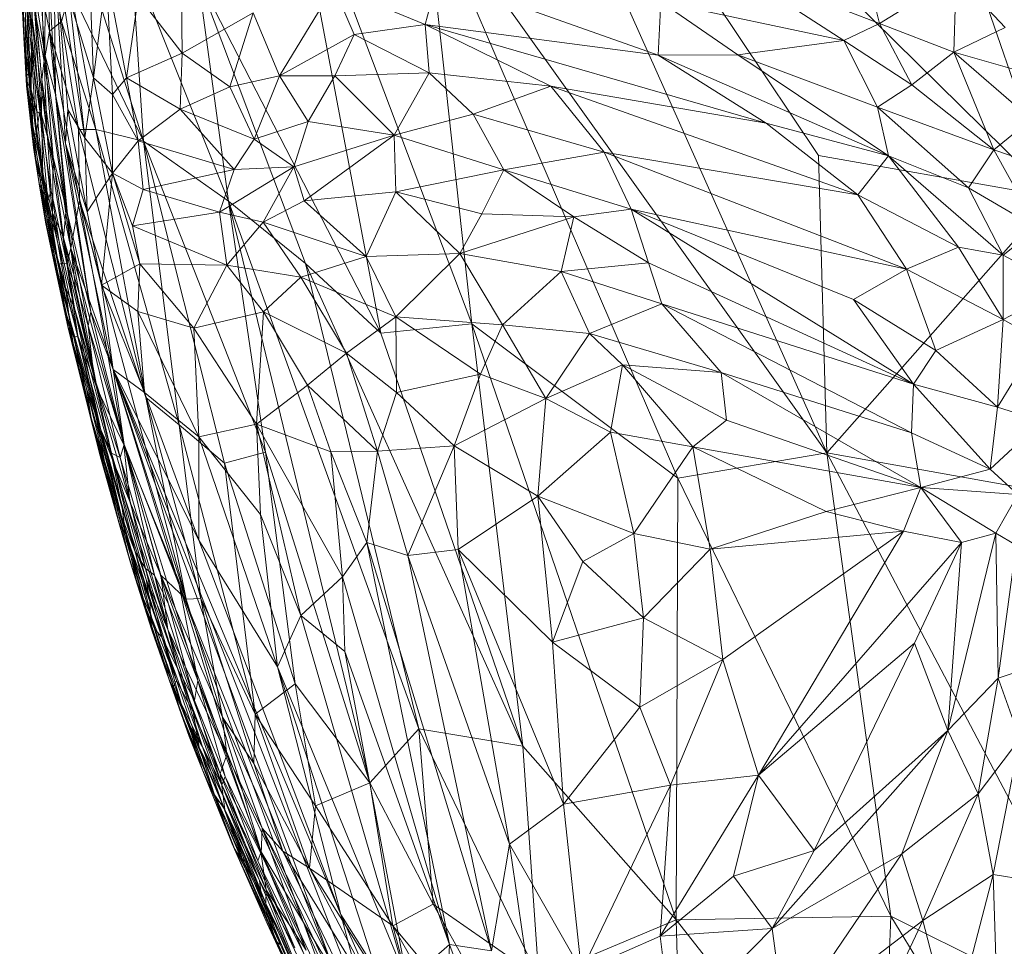
# Model space of a CAD drawing. Units: millimetres. Extents: x -53492 to 71446, y -7120 to 97233.
# Drawn here: x -5205 to -4021, y 11951 to 13065 of the extents above; entities that cross this region are included whole.
import ezdxf

# ---------------------------------------------------------------- set-up
doc = ezdxf.new("R2010")
doc.units = ezdxf.units.MM
doc.header["$MEASUREMENT"] = 0
doc.layers.add('SA - SISUSTUS - erimööbel', color=7, linetype='Continuous')
doc.layers.add('SA - SISUSTUS - erimööbel_Pen_No__87', color=7, linetype='Continuous', lineweight=9, true_color=0x8a8a8a)

# ---------------------------------------------------------------- blocks, each defined once
blk = doc.blocks.new('New Object 2(1)[201]_1', base_point=(-3871.5, 12793.2))
at = {"layer": 'SA - SISUSTUS - erimööbel_Pen_No__87', "color": 252, "linetype": 'Continuous', "lineweight": 9, "true_color": 0x8a8a8a}
for p, q in [((-4244.4, 12902.2), (-4693.2, 13573)), ((-4693.2, 13573), (-4234.3, 12544.7)), ((-3962.5, 12852.3), (-4693.2, 13573)), ((-4770.5, 12688.4), (-4884.3, 13291.1)), ((-4660.9, 12699.5), (-4884.3, 13291.1)), ((-4413.2, 12514.2), (-4718.1, 13220.9)), ((-4718.1, 13220.9), (-4660.9, 12699.5)), ((-4718.1, 13220.9), (-4234.3, 12544.7)), ((-5173.1, 13186.5), (-5174.3, 13023.5)), ((-5161.4, 12975.4), (-5173.1, 13186.5)), ((-5196, 13177.8), (-5189.9, 13043.1)), ((-5115.7, 12995.3), (-5123.2, 13178.4)), ((-4076.4, 13183.1), (-3962.5, 12852.3)), ((-5161.4, 12975.4), (-5163.8, 13164.8)), ((-5163.8, 13164.8), (-5149.4, 12916.4)), ((-5146.8, 12957.5), (-5163.8, 13164.8)), ((-5163.8, 13164.8), (-5126.4, 12923.3)), ((-5204.6, 13146.4), (-5199.7, 13043.7)), ((-5170.6, 13145.8), (-5154.3, 13063.3)), ((-5170.6, 13145.8), (-5168.9, 13051.5)), ((-5193.5, 12998.2), (-5201.1, 13130.6)), ((-5201.1, 13130.6), (-5199.7, 13043.7)), ((-5189.9, 13043.1), (-5197.7, 13129.6)), ((-5197.7, 13129.6), (-5190.8, 12981)), ((-5055.9, 12919.2), (-5069.8, 13138.9)), ((-5069.8, 13138.9), (-4953.4, 12847.2)), ((-4170.9, 13060.7), (-4355.5, 13132)), ((-4355.5, 13132), (-4213.9, 13040.1)), ((-5189.9, 13043.1), (-5189.3, 13117.6)), ((-5189.3, 13117.6), (-5178.5, 12950.8)), ((-5189.3, 13117.6), (-5177.8, 12993)), ((-5189.3, 13117.6), (-5174.3, 13023.5)), ((-5174.3, 13023.5), (-5180.2, 13116.3)), ((-5100.3, 13121), (-5115.7, 12995.3)), ((-5100.3, 13121), (-5093.2, 12975.5)), ((-5076.2, 12995.4), (-5100.3, 13121)), ((-4717.2, 13059.7), (-4701.7, 13116.4)), ((-4437.2, 13022.8), (-4701.7, 13116.4)), ((-4078.5, 13117.9), (-4170.9, 13060.7)), ((-4081.6, 13026.2), (-4078.5, 13117.9)), ((-4078.5, 13117.9), (-4019.7, 13056.1)), ((-5010, 13103.7), (-5009.2, 13025)), ((-4990, 13115.1), (-4770.5, 12688.4)), ((-4990, 13115.1), (-4860.9, 12772.3)), ((-4953.4, 12847.2), (-4990, 13115.1)), ((-4827.2, 13104.8), (-4892.1, 12997.8)), ((-4802.3, 13047.3), (-4827.2, 13104.8)), ((-4827.2, 13104.8), (-4717.2, 13059.7)), ((-4170.9, 13060.7), (-4184.5, 13114.5)), ((-5202.2, 13092.6), (-5195.8, 12991.2)), ((-5196.3, 12985.8), (-5202.2, 13092.6)), ((-5199.7, 13043.7), (-5202.2, 13092.6)), ((-5196.3, 13094.7), (-5190.5, 13027.6)), ((-5193.5, 12998.2), (-5196.3, 13094.7)), ((-5168.9, 13051.5), (-5178.2, 13098)), ((-5178.2, 13098), (-5175.2, 13015.1)), ((-5154.3, 13063.3), (-5143.5, 13101.6)), ((-5113.2, 12933.5), (-5143.5, 13101.6)), ((-5143.5, 13101.6), (-5055.9, 12919.2)), ((-5112.1, 13097.7), (-5055.9, 12919.2)), ((-5076.2, 12995.4), (-5061.8, 13093)), ((-5061.8, 13093), (-5009.2, 13025)), ((-5126.4, 12923.3), (-5144.5, 13087.8)), ((-5144.5, 13087.8), (-5115.7, 12995.3)), ((-4437.2, 13022.8), (-4433.8, 13086.9)), ((-4433.8, 13086.9), (-4341.4, 13023.1)), ((-4213.9, 13040.1), (-4433.8, 13086.9)), ((-5171.6, 12929), (-5185.8, 13075.1)), ((-5175.2, 13015.1), (-5185.8, 13075.1)), ((-5009.2, 13025), (-4923.8, 13073.6)), ((-4923.8, 13073.6), (-4951.9, 12984.4)), ((-4892.1, 12997.8), (-4923.8, 13073.6)), ((-5190.8, 12981), (-5198.4, 13067.8)), ((-5195.8, 12991.2), (-5198.4, 13067.8)), ((-5190.5, 13027.6), (-5189.4, 13067.3)), ((-5189.4, 13067.3), (-5171.6, 12929)), ((-5180.5, 12955.4), (-5189.4, 13067.3)), ((-5154.3, 13063.3), (-5168.9, 13051.5)), ((-5134, 12933.3), (-5154.3, 13063.3)), ((-5113.2, 12933.5), (-5154.3, 13063.3)), ((-4717.2, 13059.7), (-4802.3, 13047.3)), ((-4712.5, 13001.4), (-4717.2, 13059.7)), ((-4717.2, 13059.7), (-4566, 12985.4)), ((-4717.2, 13059.7), (-4307.2, 12941)), ((-4437.2, 13022.8), (-4717.2, 13059.7)), ((-4213.9, 13040.1), (-4170.9, 13060.7)), ((-4170.9, 13060.7), (-4131.9, 12986.8)), ((-4170.9, 13060.7), (-4081.6, 13026.2)), ((-5175.2, 13015.1), (-5168.9, 13051.5)), ((-5134, 12933.3), (-5168.9, 13051.5)), ((-5168.9, 13051.5), (-5132.7, 12847.9)), ((-5143.2, 12790.7), (-5168.9, 13051.5)), ((-4892.1, 12997.8), (-4802.3, 13047.3)), ((-4802.3, 13047.3), (-4825.6, 12997.7)), ((-4802.3, 13047.3), (-4712.5, 13001.4)), ((-4019.7, 13056.1), (-4081.6, 13026.2)), ((-5199.7, 13043.7), (-5193.5, 12998.2)), ((-5199.7, 13043.7), (-5196.3, 12985.8)), ((-5196.5, 13000.3), (-5199.7, 13043.7)), ((-5190.8, 12981), (-5189.9, 13043.1)), ((-5189.9, 13043.1), (-5178.5, 12950.8)), ((-5183.8, 12955), (-5189.9, 13043.1)), ((-4213.9, 13040.1), (-4341.4, 13023.1)), ((-4213.9, 13040.1), (-4173.2, 12960.2)), ((-4131.9, 12986.8), (-4213.9, 13040.1)), ((-5190.5, 13027.6), (-5193.5, 12998.2)), ((-5190.5, 13027.6), (-5180.5, 12955.4)), ((-5184.9, 12928.3), (-5190.5, 13027.6)), ((-5174.3, 13023.5), (-5177.8, 12993)), ((-5164.5, 12899.7), (-5174.3, 13023.5)), ((-5174.3, 13023.5), (-5148.6, 12838.2)), ((-5174.3, 13023.5), (-5161.4, 12975.4)), ((-5009.2, 13025), (-5076.2, 12995.4)), ((-5009.2, 13025), (-5011.5, 12957.6)), ((-4951.9, 12984.4), (-5009.2, 13025)), ((-4341.4, 13023.1), (-4437.2, 13022.8)), ((-4307.2, 12941), (-4437.2, 13022.8)), ((-4437.2, 13022.8), (-4160.3, 12901.7)), ((-4160.3, 12901.7), (-4341.4, 13023.1)), ((-4341.4, 13023.1), (-4173.2, 12960.2)), ((-4081.6, 13026.2), (-4131.9, 12986.8)), ((-4081.6, 13026.2), (-3972.3, 12995.1)), ((-3988.7, 12945.6), (-4081.6, 13026.2)), ((-4033.6, 12908.8), (-4081.6, 13026.2)), ((-5175.2, 13015.1), (-5143.2, 12790.7)), ((-5175.2, 13015.1), (-5171.6, 12929)), ((-5196.3, 12985.8), (-5196.5, 13000.3)), ((-5196.5, 13000.3), (-5193.5, 12998.2)), ((-5188.8, 12925.6), (-5196.5, 13000.3)), ((-5184.9, 12928.3), (-5193.5, 12998.2)), ((-5193.5, 12998.2), (-5188.8, 12925.6)), ((-4892.1, 12997.8), (-4951.9, 12984.4)), ((-4922.6, 12921.7), (-4892.1, 12997.8)), ((-4892.1, 12997.8), (-4857.6, 12942.8)), ((-4825.6, 12997.7), (-4892.1, 12997.8)), ((-4825.6, 12997.7), (-4857.6, 12942.8)), ((-4712.5, 13001.4), (-4825.6, 12997.7)), ((-4825.6, 12997.7), (-4754.4, 12926.6)), ((-4754.4, 12926.6), (-4712.5, 13001.4)), ((-4566, 12985.4), (-4712.5, 13001.4)), ((-4659.3, 12951.7), (-4712.5, 13001.4)), ((-5195.8, 12991.2), (-5196.3, 12985.8)), ((-5196.3, 12985.8), (-5188, 12911.5)), ((-5188.8, 12925.6), (-5196.3, 12985.8)), ((-5195.8, 12991.2), (-5188, 12911.5)), ((-5195.8, 12991.2), (-5188.7, 12937.7)), ((-5195.8, 12991.2), (-5190.8, 12981)), ((-5177.8, 12993), (-5178.5, 12950.8)), ((-5177.8, 12993), (-5164.5, 12899.7)), ((-5126.4, 12923.3), (-5115.7, 12995.3)), ((-5093.2, 12975.5), (-5115.7, 12995.3)), ((-5115.7, 12995.3), (-5092.9, 12880.9)), ((-5093.2, 12975.5), (-5076.2, 12995.4)), ((-5011.5, 12957.6), (-5076.2, 12995.4)), ((-5076.2, 12995.4), (-5062.2, 12919.7)), ((-4659.3, 12951.7), (-4566, 12985.4)), ((-4501.9, 12906.1), (-4566, 12985.4)), ((-4566, 12985.4), (-4196.9, 12854.9)), ((-4307.2, 12941), (-4566, 12985.4)), ((-4173.2, 12960.2), (-4131.9, 12986.8)), ((-4131.9, 12986.8), (-4033.6, 12908.8)), ((-5183.8, 12955), (-5190.8, 12981)), ((-5190.8, 12981), (-5188.7, 12937.7)), ((-5176.8, 12878.8), (-5190.8, 12981)), ((-5118.9, 12714.2), (-5161.4, 12975.4)), ((-5161.4, 12975.4), (-5149.4, 12916.4)), ((-5161.4, 12975.4), (-5148.6, 12838.2)), ((-5062.2, 12919.7), (-5093.2, 12975.5)), ((-5093.2, 12975.5), (-5092.9, 12880.9)), ((-5011.5, 12957.6), (-4951.9, 12984.4)), ((-4951.9, 12984.4), (-4922.6, 12921.7)), ((-5180.5, 12955.4), (-5184.9, 12928.3)), ((-5178.5, 12950.8), (-5183.8, 12955)), ((-5176.8, 12878.8), (-5183.8, 12955)), ((-5166.9, 12859.6), (-5180.5, 12955.4)), ((-5180.5, 12955.4), (-5170.9, 12847.7)), ((-5171.6, 12929), (-5180.5, 12955.4)), ((-5178.5, 12950.8), (-5176.8, 12878.8)), ((-5178.5, 12950.8), (-5165.3, 12833.3)), ((-5178.5, 12950.8), (-5164.5, 12899.7)), ((-5149.4, 12916.4), (-5146.8, 12957.5)), ((-5146.8, 12957.5), (-5123.4, 12834.3)), ((-5146.8, 12957.5), (-5126.4, 12923.3)), ((-5062.2, 12919.7), (-5011.5, 12957.6)), ((-4922.6, 12921.7), (-5011.5, 12957.6)), ((-5011.5, 12957.6), (-4946.6, 12885.3)), ((-4754.4, 12926.6), (-4659.3, 12951.7)), ((-4622.4, 12884.9), (-4659.3, 12951.7)), ((-4659.3, 12951.7), (-4501.9, 12906.1)), ((-4173.2, 12960.2), (-4160.3, 12901.7)), ((-4173.2, 12960.2), (-4063.8, 12863.3)), ((-4033.6, 12908.8), (-4173.2, 12960.2)), ((-4857.6, 12942.8), (-4922.6, 12921.7)), ((-4857.6, 12942.8), (-4875.2, 12888.5)), ((-4754.4, 12926.6), (-4857.6, 12942.8)), ((-4160.3, 12901.7), (-4307.2, 12941)), ((-4196.9, 12854.9), (-4307.2, 12941)), ((-4033.6, 12908.8), (-3988.7, 12945.6)), ((-5188.8, 12925.6), (-5184.9, 12928.3)), ((-5188.7, 12937.7), (-5188, 12911.5)), ((-5188.7, 12937.7), (-5176.8, 12878.8)), ((-5179.6, 12871.1), (-5188.7, 12937.7)), ((-5184.9, 12928.3), (-5170.9, 12847.7)), ((-5184.9, 12928.3), (-5174.5, 12854.5)), ((-5171.6, 12929), (-5143.2, 12790.7)), ((-5171.6, 12929), (-5166.9, 12859.6)), ((-5148, 12772.2), (-5171.6, 12929)), ((-5113.2, 12933.5), (-5134, 12933.3)), ((-5132.7, 12847.9), (-5134, 12933.3)), ((-5134, 12933.3), (-5052.8, 12611.3)), ((-5012.9, 12578.3), (-5113.2, 12933.5)), ((-5113.2, 12933.5), (-5052.8, 12611.3)), ((-5055.9, 12919.2), (-5113.2, 12933.5)), ((-4875.2, 12888.5), (-4754.4, 12926.6)), ((-4862.5, 12847.6), (-4754.4, 12926.6)), ((-4752.3, 12858.4), (-4754.4, 12926.6)), ((-4754.4, 12926.6), (-4622.4, 12884.9)), ((-5188, 12911.5), (-5188.8, 12925.6)), ((-5174.5, 12854.5), (-5188.8, 12925.6)), ((-5188.8, 12925.6), (-5181.1, 12868)), ((-5118.9, 12714.2), (-5149.4, 12916.4)), ((-5149.4, 12916.4), (-5092.3, 12644.9)), ((-5123.4, 12834.3), (-5149.4, 12916.4)), ((-5106.2, 12746.2), (-5149.4, 12916.4)), ((-5126.4, 12923.3), (-5123.4, 12834.3)), ((-5092.9, 12880.9), (-5126.4, 12923.3)), ((-5092.9, 12880.9), (-5062.2, 12919.7)), ((-5062.2, 12919.7), (-5056.1, 12861)), ((-4946.6, 12885.3), (-5062.2, 12919.7)), ((-5012.9, 12578.3), (-5055.9, 12919.2)), ((-4953.4, 12847.2), (-5055.9, 12919.2)), ((-5055.9, 12919.2), (-4909.1, 12545.4)), ((-4958.5, 12532.4), (-5055.9, 12919.2)), ((-4922.6, 12921.7), (-4946.6, 12885.3)), ((-4875.2, 12888.5), (-4922.6, 12921.7)), ((-5188, 12911.5), (-5181.1, 12868)), ((-5179.6, 12871.1), (-5188, 12911.5)), ((-5173.5, 12821.9), (-5188, 12911.5)), ((-4622.4, 12884.9), (-4501.9, 12906.1)), ((-4501.9, 12906.1), (-4469.4, 12837.5)), ((-4196.9, 12854.9), (-4501.9, 12906.1)), ((-4138.3, 12765.4), (-4501.9, 12906.1)), ((-4063.8, 12863.3), (-4033.6, 12908.8)), ((-4033.6, 12908.8), (-3938.9, 12876.8)), ((-3981.7, 12815.1), (-4033.6, 12908.8)), ((-5164.5, 12899.7), (-5165.3, 12833.3)), ((-5151.8, 12802.9), (-5164.5, 12899.7)), ((-5164.5, 12899.7), (-5148.6, 12838.2)), ((-4234.3, 12544.7), (-4244.4, 12902.2)), ((-3962.5, 12852.3), (-4244.4, 12902.2)), ((-4196.9, 12854.9), (-4160.3, 12901.7)), ((-4063.8, 12863.3), (-4160.3, 12901.7)), ((-4022.1, 12782.3), (-4160.3, 12901.7)), ((-4160.3, 12901.7), (-4075.9, 12792)), ((-5176.8, 12878.8), (-5179.6, 12871.1)), ((-5176.8, 12878.8), (-5165.3, 12833.3)), ((-5163.9, 12796.5), (-5176.8, 12878.8)), ((-5123.4, 12834.3), (-5092.9, 12880.9)), ((-5106.2, 12746.2), (-5092.9, 12880.9)), ((-5092.9, 12880.9), (-5060, 12771.9)), ((-5056.1, 12861), (-5092.9, 12880.9)), ((-5069.1, 12817.5), (-5092.9, 12880.9)), ((-5056.1, 12861), (-4946.6, 12885.3)), ((-4875.2, 12888.5), (-4964.5, 12834.1)), ((-4964.5, 12834.1), (-4946.6, 12885.3)), ((-4946.6, 12885.3), (-4875.2, 12888.5)), ((-4911.7, 12821.8), (-4875.2, 12888.5)), ((-4875.2, 12888.5), (-4862.5, 12847.6)), ((-4622.4, 12884.9), (-4752.3, 12858.4)), ((-4622.4, 12884.9), (-4649.1, 12832.1)), ((-4469.4, 12837.5), (-4622.4, 12884.9)), ((-4538.3, 12828.4), (-4622.4, 12884.9)), ((-5181.1, 12868), (-5174.5, 12854.5)), ((-5181.1, 12868), (-5168.1, 12808.5)), ((-5166.4, 12787.8), (-5181.1, 12868)), ((-5181.1, 12868), (-5173.5, 12821.9)), ((-5179.6, 12871.1), (-5163.9, 12796.5)), ((-5164.8, 12784.2), (-5179.6, 12871.1)), ((-5173.5, 12821.9), (-5179.6, 12871.1)), ((-5170.9, 12847.7), (-5166.9, 12859.6)), ((-5153.3, 12772.6), (-5166.9, 12859.6)), ((-5148, 12772.2), (-5166.9, 12859.6)), ((-5069.1, 12817.5), (-5056.1, 12861)), ((-5056.1, 12861), (-4964.5, 12834.1)), ((-4862.5, 12847.6), (-4752.3, 12858.4)), ((-4752.3, 12858.4), (-4788.2, 12780.6)), ((-4649.1, 12832.1), (-4752.3, 12858.4)), ((-4675.3, 12784.1), (-4752.3, 12858.4)), ((-3981.7, 12815.1), (-4063.8, 12863.3)), ((-4063.8, 12863.3), (-4022.1, 12782.3)), ((-5168.1, 12808.5), (-5174.5, 12854.5)), ((-5158.1, 12771.2), (-5174.5, 12854.5)), ((-5170.9, 12847.7), (-5174.5, 12854.5)), ((-5170.9, 12847.7), (-5153.3, 12772.6)), ((-5158.1, 12771.2), (-5170.9, 12847.7)), ((-5143.2, 12790.7), (-5132.7, 12847.9)), ((-5132.7, 12847.9), (-5052.8, 12611.3)), ((-5100, 12668.7), (-5132.7, 12847.9)), ((-5132.7, 12847.9), (-5004.3, 12368.6)), ((-4783.6, 12148.1), (-4953.4, 12847.2)), ((-4953.4, 12847.2), (-4909.1, 12545.4)), ((-4860.9, 12772.3), (-4953.4, 12847.2)), ((-4953.4, 12847.2), (-4724.7, 12212.7)), ((-4862.5, 12847.6), (-4911.7, 12821.8)), ((-4788.2, 12780.6), (-4862.5, 12847.6)), ((-3962.5, 12852.3), (-4234.3, 12544.7)), ((-4196.9, 12854.9), (-4138.3, 12765.4)), ((-4075.9, 12792), (-4196.9, 12854.9)), ((-5149.7, 12743.4), (-5165.3, 12833.3)), ((-5165.3, 12833.3), (-5138.7, 12718.7)), ((-5163.9, 12796.5), (-5165.3, 12833.3)), ((-5165.3, 12833.3), (-5151.8, 12802.9)), ((-5148.6, 12838.2), (-5151.8, 12802.9)), ((-5148.6, 12838.2), (-5118.9, 12714.2)), ((-5122.1, 12697.3), (-5148.6, 12838.2)), ((-5123.4, 12834.3), (-5106.2, 12746.2)), ((-4964.5, 12834.1), (-5069.1, 12817.5)), ((-4911.7, 12821.8), (-4964.5, 12834.1)), ((-4964.5, 12834.1), (-4955.7, 12770.1)), ((-4675.3, 12784.1), (-4649.1, 12832.1)), ((-4649.1, 12832.1), (-4538.3, 12828.4)), ((-4469.4, 12837.5), (-4538.3, 12828.4)), ((-4469.4, 12837.5), (-4138.3, 12765.4)), ((-4202.3, 12728.9), (-4469.4, 12837.5)), ((-4469.4, 12837.5), (-4130.1, 12627.2)), ((-4448.8, 12773.1), (-4469.4, 12837.5)), ((-5173.5, 12821.9), (-5146.9, 12696.4)), ((-5166.4, 12787.8), (-5173.5, 12821.9)), ((-5164.8, 12784.2), (-5173.5, 12821.9)), ((-4911.7, 12821.8), (-4955.7, 12770.1)), ((-4788.2, 12780.6), (-4911.7, 12821.8)), ((-4866.5, 12755.8), (-4911.7, 12821.8)), ((-4538.3, 12828.4), (-4675.3, 12784.1)), ((-4553.8, 12762.8), (-4538.3, 12828.4)), ((-4538.3, 12828.4), (-4448.8, 12773.1)), ((-5150.1, 12716.2), (-5168.1, 12808.5)), ((-5168.1, 12808.5), (-5166.4, 12787.8)), ((-5158.1, 12771.2), (-5168.1, 12808.5)), ((-5069.1, 12817.5), (-4955.7, 12770.1)), ((-5060, 12771.9), (-5069.1, 12817.5)), ((-3981.7, 12815.1), (-4022.1, 12782.3)), ((-5163.9, 12796.5), (-5164.8, 12784.2)), ((-5149.7, 12743.4), (-5163.9, 12796.5)), ((-5145, 12708.1), (-5163.9, 12796.5)), ((-5151.8, 12802.9), (-5138.7, 12718.7)), ((-5151.8, 12802.9), (-5122.1, 12697.3)), ((-5115.4, 12637.3), (-5151.8, 12802.9)), ((-5146.9, 12696.4), (-5166.4, 12787.8)), ((-5166.4, 12787.8), (-5150.1, 12716.2)), ((-5164.8, 12784.2), (-5140.2, 12676.2)), ((-5146.9, 12696.4), (-5164.8, 12784.2)), ((-5164.8, 12784.2), (-5145, 12708.1)), ((-5143.2, 12790.7), (-5148, 12772.2)), ((-5079.3, 12554.1), (-5143.2, 12790.7)), ((-5143.2, 12790.7), (-5111.5, 12621.5)), ((-5100, 12668.7), (-5143.2, 12790.7)), ((-5143.2, 12790.7), (-5137.3, 12743.5)), ((-4788.2, 12780.6), (-4675.3, 12784.1)), ((-4752.5, 12708), (-4675.3, 12784.1)), ((-4675.3, 12784.1), (-4624, 12698.5)), ((-4553.8, 12762.8), (-4675.3, 12784.1)), ((-4138.3, 12765.4), (-4075.9, 12792)), ((-4075.9, 12792), (-4022.2, 12705.1)), ((-4022.1, 12782.3), (-4075.9, 12792)), ((-5158.1, 12771.2), (-5153.3, 12772.6)), ((-5148, 12772.2), (-5153.3, 12772.6)), ((-5153.3, 12772.6), (-5134.5, 12685.4)), ((-5134.5, 12685.4), (-5148, 12772.2)), ((-5111.5, 12621.5), (-5148, 12772.2)), ((-5137.3, 12743.5), (-5148, 12772.2)), ((-4788.2, 12780.6), (-4866.5, 12755.8)), ((-4860.9, 12772.3), (-4770.5, 12688.4)), ((-4860.9, 12772.3), (-4599.9, 12192)), ((-4724.7, 12212.7), (-4860.9, 12772.3)), ((-4752.5, 12708), (-4788.2, 12780.6)), ((-4448.8, 12773.1), (-4553.8, 12762.8)), ((-4130.1, 12627.2), (-4448.8, 12773.1)), ((-4448.8, 12773.1), (-4432.5, 12723.8)), ((-4022.2, 12705.1), (-4022.1, 12782.3)), ((-4022.1, 12782.3), (-3949.6, 12742.8)), ((-5139.6, 12683.1), (-5158.1, 12771.2)), ((-5158.1, 12771.2), (-5150.1, 12716.2)), ((-5134.5, 12685.4), (-5158.1, 12771.2)), ((-5060, 12771.9), (-5106.2, 12746.2)), ((-5062.4, 12714.7), (-5060, 12771.9)), ((-5060, 12771.9), (-4995.3, 12694.6)), ((-5060, 12771.9), (-4955.7, 12770.1)), ((-4955.7, 12770.1), (-4995.3, 12694.6)), ((-4955.7, 12770.1), (-4911.6, 12714.2)), ((-4955.7, 12770.1), (-4866.5, 12755.8)), ((-4624, 12698.5), (-4553.8, 12762.8)), ((-4553.8, 12762.8), (-4519.7, 12688.1)), ((-4432.5, 12723.8), (-4553.8, 12762.8)), ((-4138.3, 12765.4), (-4202.3, 12728.9)), ((-4022.2, 12705.1), (-4138.3, 12765.4)), ((-4103.2, 12667.8), (-4138.3, 12765.4)), ((-4911.6, 12714.2), (-4866.5, 12755.8)), ((-4752.5, 12708), (-4866.5, 12755.8)), ((-4811.9, 12664.3), (-4866.5, 12755.8)), ((-5138.7, 12718.7), (-5149.7, 12743.4)), ((-5107.1, 12572.2), (-5149.7, 12743.4)), ((-5145, 12708.1), (-5149.7, 12743.4)), ((-5111.5, 12621.5), (-5137.3, 12743.5)), ((-5054.4, 12617), (-5106.2, 12746.2)), ((-5106.2, 12746.2), (-5062.4, 12714.7)), ((-5106.2, 12746.2), (-5092.3, 12644.9)), ((-3949.6, 12742.8), (-4022.2, 12705.1)), ((-4103.2, 12667.8), (-4202.3, 12728.9)), ((-4202.3, 12728.9), (-4130.1, 12627.2)), ((-5150.1, 12716.2), (-5139.6, 12683.1)), ((-5146.9, 12696.4), (-5150.1, 12716.2)), ((-5116.9, 12579.3), (-5150.1, 12716.2)), ((-5138.7, 12718.7), (-5107.1, 12572.2)), ((-5138.7, 12718.7), (-5115.4, 12637.3)), ((-5094.4, 12544.1), (-5138.7, 12718.7)), ((-5118.9, 12714.2), (-5122.1, 12697.3)), ((-5118.9, 12714.2), (-5079, 12554.6)), ((-5092.3, 12644.9), (-5118.9, 12714.2)), ((-4995.3, 12694.6), (-5062.4, 12714.7)), ((-5062.4, 12714.7), (-5054.4, 12617)), ((-5062.4, 12714.7), (-4989.4, 12563.7)), ((-4995.3, 12694.6), (-4911.6, 12714.2)), ((-4911.6, 12714.2), (-4919.8, 12579.2)), ((-4811.9, 12664.3), (-4911.6, 12714.2)), ((-4858.6, 12626.1), (-4911.6, 12714.2)), ((-4432.5, 12723.8), (-4519.7, 12688.1)), ((-4132.5, 12568.7), (-4432.5, 12723.8)), ((-4432.5, 12723.8), (-4130.1, 12627.2)), ((-4361.2, 12641.2), (-4432.5, 12723.8)), ((-5145, 12708.1), (-5124.4, 12622)), ((-5140.2, 12676.2), (-5145, 12708.1)), ((-5145, 12708.1), (-5107.1, 12572.2)), ((-4752.5, 12708), (-4811.9, 12664.3)), ((-4624, 12698.5), (-4752.5, 12708)), ((-4751.5, 12617.1), (-4752.5, 12708)), ((-4752.5, 12708), (-4650.7, 12639.3)), ((-4022.2, 12705.1), (-4103.2, 12667.8)), ((-4022.2, 12705.1), (-4029.2, 12599.7)), ((-3979.6, 12680.2), (-4022.2, 12705.1)), ((-5140.2, 12676.2), (-5146.9, 12696.4)), ((-5146.9, 12696.4), (-5116.9, 12579.3)), ((-5118.8, 12586.6), (-5146.9, 12696.4)), ((-5108.8, 12543.8), (-5146.9, 12696.4)), ((-5115.4, 12637.3), (-5122.1, 12697.3)), ((-5122.1, 12697.3), (-5083.9, 12539)), ((-5079, 12554.6), (-5122.1, 12697.3)), ((-4989.4, 12563.7), (-4995.3, 12694.6)), ((-4995.3, 12694.6), (-4919.8, 12579.2)), ((-4660.9, 12699.5), (-4770.5, 12688.4)), ((-4599.9, 12192), (-4660.9, 12699.5)), ((-4660.9, 12699.5), (-4413.2, 12514.2)), ((-4660.9, 12699.5), (-4415.2, 11983.3)), ((-4624, 12698.5), (-4650.7, 12639.3)), ((-4519.7, 12688.1), (-4624, 12698.5)), ((-4571.9, 12610.1), (-4624, 12698.5)), ((-5139.6, 12683.1), (-5134.5, 12685.4)), ((-5116.9, 12579.3), (-5139.6, 12683.1)), ((-5102.3, 12532.2), (-5139.6, 12683.1)), ((-5139.6, 12683.1), (-5112.5, 12587)), ((-5134.5, 12685.4), (-5111.5, 12621.5)), ((-5112.5, 12587), (-5134.5, 12685.4)), ((-5092.9, 12536.2), (-5134.5, 12685.4)), ((-4770.5, 12688.4), (-4599.9, 12192)), ((-4571.9, 12610.1), (-4519.7, 12688.1)), ((-4480, 12650.4), (-4519.7, 12688.1)), ((-4519.7, 12688.1), (-4361.2, 12641.2)), ((-3979.6, 12680.2), (-4029.2, 12599.7)), ((-5140.2, 12676.2), (-5118.8, 12586.6)), ((-5124.4, 12622), (-5140.2, 12676.2)), ((-5004.3, 12368.6), (-5100, 12668.7)), ((-5100, 12668.7), (-5079.3, 12554.1)), ((-4130.1, 12627.2), (-4103.2, 12667.8)), ((-4029.2, 12599.7), (-4103.2, 12667.8)), ((-4858.6, 12626.1), (-4811.9, 12664.3)), ((-4811.9, 12664.3), (-4774.6, 12546.8)), ((-4751.5, 12617.1), (-4811.9, 12664.3)), ((-4818.6, 11989.7), (-5092.3, 12644.9)), ((-5092.3, 12644.9), (-4989.1, 12439.6)), ((-5013, 12386.1), (-5092.3, 12644.9)), ((-5092.3, 12644.9), (-4823.5, 11914.1)), ((-5092.3, 12644.9), (-5079, 12554.6)), ((-5092.3, 12644.9), (-5054.4, 12617)), ((-4778.8, 11841.3), (-5092.3, 12644.9)), ((-4480, 12650.4), (-4571.9, 12610.1)), ((-4494.4, 12569.6), (-4480, 12650.4)), ((-4395.2, 12551.7), (-4480, 12650.4)), ((-4480, 12650.4), (-4354.7, 12584)), ((-4361.2, 12641.2), (-4480, 12650.4)), ((-5083.9, 12539), (-5115.4, 12637.3)), ((-5115.4, 12637.3), (-5094.4, 12544.1)), ((-4650.7, 12639.3), (-4751.5, 12617.1)), ((-4650.7, 12639.3), (-4682.4, 12552.9)), ((-4571.9, 12610.1), (-4650.7, 12639.3)), ((-4121.4, 12503), (-4361.2, 12641.2)), ((-4361.2, 12641.2), (-4132.5, 12568.7)), ((-4361.2, 12641.2), (-4354.7, 12584)), ((-5107.1, 12572.2), (-5124.4, 12622)), ((-5118.8, 12586.6), (-5124.4, 12622)), ((-5124.4, 12622), (-5082.7, 12469.9)), ((-5111.5, 12621.5), (-5079.3, 12554.1)), ((-5111.5, 12621.5), (-5072, 12486)), ((-5092.9, 12536.2), (-5111.5, 12621.5)), ((-4919.8, 12579.2), (-4858.6, 12626.1)), ((-4858.6, 12626.1), (-4830.4, 12545.8)), ((-4774.6, 12546.8), (-4858.6, 12626.1)), ((-4130.1, 12627.2), (-4132.5, 12568.7)), ((-4130.1, 12627.2), (-4037.8, 12525.1)), ((-4130.1, 12627.2), (-4029.2, 12599.7)), ((-4989.4, 12563.7), (-5054.4, 12617)), ((-4989.1, 12439.6), (-5054.4, 12617)), ((-5052.8, 12611.3), (-5012.9, 12578.3)), ((-5004.3, 12368.6), (-5052.8, 12611.3)), ((-5052.8, 12611.3), (-4986.7, 12369.5)), ((-4774.6, 12546.8), (-4751.5, 12617.1)), ((-4751.5, 12617.1), (-4682.4, 12552.9)), ((-4682.4, 12552.9), (-4571.9, 12610.1)), ((-4571.9, 12610.1), (-4581.8, 12492.5)), ((-4571.9, 12610.1), (-4494.4, 12569.6)), ((-4037.8, 12525.1), (-4029.2, 12599.7)), ((-4029.2, 12599.7), (-3976.1, 12582.5)), ((-5118.8, 12586.6), (-5108.8, 12543.8)), ((-5118.8, 12586.6), (-5088.1, 12479.6)), ((-5082.7, 12469.9), (-5118.8, 12586.6)), ((-5081.3, 12478.1), (-5112.5, 12587)), ((-5112.5, 12587), (-5077.2, 12448.2)), ((-5092.9, 12536.2), (-5112.5, 12587)), ((-5112.5, 12587), (-5102.3, 12532.2)), ((-4354.7, 12584), (-4395.2, 12551.7)), ((-4354.7, 12584), (-4121.4, 12503)), ((-5116.9, 12579.3), (-5102.3, 12532.2)), ((-5116.9, 12579.3), (-5108.8, 12543.8)), ((-5084.6, 12457.9), (-5116.9, 12579.3)), ((-5107.1, 12572.2), (-5094.4, 12544.1)), ((-5065.7, 12425.5), (-5107.1, 12572.2)), ((-5107.1, 12572.2), (-5082.7, 12469.9)), ((-4986.7, 12369.5), (-5012.9, 12578.3)), ((-5012.9, 12578.3), (-4958.5, 12532.4)), ((-5012.9, 12578.3), (-4921.4, 12230.3)), ((-4919.8, 12579.2), (-4989.4, 12563.7)), ((-4915.1, 12470.6), (-4919.8, 12579.2)), ((-4919.8, 12579.2), (-4866.8, 12349)), ((-4830.4, 12545.8), (-4919.8, 12579.2)), ((-4816.7, 12395.6), (-4919.8, 12579.2)), ((-3976.1, 12582.5), (-4037.8, 12525.1)), ((-4989.4, 12563.7), (-4989.1, 12439.6)), ((-4989.4, 12563.7), (-4894.7, 12287.3)), ((-4915.1, 12470.6), (-4989.4, 12563.7)), ((-4581.8, 12492.5), (-4494.4, 12569.6)), ((-4494.4, 12569.6), (-4395.2, 12551.7)), ((-4466.2, 12447.8), (-4494.4, 12569.6)), ((-4132.5, 12568.7), (-4121.4, 12503)), ((-4037.8, 12525.1), (-4132.5, 12568.7)), ((-5079, 12554.6), (-5083.9, 12539)), ((-5035.1, 12397.4), (-5079.3, 12554.1)), ((-5079.3, 12554.1), (-5072, 12486)), ((-5079.3, 12554.1), (-5004.3, 12368.6)), ((-5025.8, 12362.7), (-5079, 12554.6)), ((-5079, 12554.6), (-4990.5, 12270.9)), ((-5079, 12554.6), (-5013, 12386.1)), ((-5079, 12554.6), (-5042.5, 12397.7)), ((-4682.4, 12552.9), (-4774.6, 12546.8)), ((-4737.9, 12421.2), (-4682.4, 12552.9)), ((-4581.8, 12492.5), (-4682.4, 12552.9)), ((-4682.4, 12552.9), (-4677.6, 12428.6)), ((-4395.2, 12551.7), (-4466.2, 12447.8)), ((-4395.2, 12551.7), (-4234.9, 12474.1)), ((-4374.5, 12428.9), (-4395.2, 12551.7)), ((-4121.4, 12503), (-4395.2, 12551.7)), ((-5071.2, 12412.6), (-5108.8, 12543.8)), ((-5108.8, 12543.8), (-5088.1, 12479.6)), ((-5084.6, 12457.9), (-5108.8, 12543.8)), ((-5094.4, 12544.1), (-5065.7, 12425.5)), ((-5053.3, 12405.5), (-5094.4, 12544.1)), ((-5094.4, 12544.1), (-5083.9, 12539)), ((-5092.9, 12536.2), (-5026.4, 12332.2)), ((-5072, 12486), (-5092.9, 12536.2)), ((-5052.4, 12392.4), (-5092.9, 12536.2)), ((-5092.9, 12536.2), (-5081.3, 12478.1)), ((-5053.3, 12405.5), (-5083.9, 12539)), ((-5083.9, 12539), (-5042.5, 12397.7)), ((-4909.1, 12545.4), (-4958.5, 12532.4)), ((-4783.6, 12148.1), (-4909.1, 12545.4)), ((-4909.1, 12545.4), (-4873.4, 12266.8)), ((-4830.4, 12545.8), (-4774.6, 12546.8)), ((-4787.2, 12437), (-4830.4, 12545.8)), ((-4816.7, 12395.6), (-4830.4, 12545.8)), ((-4787.2, 12437), (-4774.6, 12546.8)), ((-4774.6, 12546.8), (-4737.9, 12421.2)), ((-4234.3, 12544.7), (-4413.2, 12514.2)), ((-3864.3, 11842), (-4234.3, 12544.7)), ((-4234.3, 12544.7), (-4157.4, 11987.7)), ((-4234.3, 12544.7), (-3958, 12495)), ((-5102.3, 12532.2), (-5077.2, 12448.2)), ((-5102.3, 12532.2), (-5084.6, 12457.9)), ((-4873.4, 12266.8), (-4958.5, 12532.4)), ((-4958.5, 12532.4), (-4921.4, 12230.3)), ((-4121.4, 12503), (-4037.8, 12525.1)), ((-4037.8, 12525.1), (-4004.5, 12494.5)), ((-4415.2, 11983.3), (-4413.2, 12514.2)), ((-4413.2, 12514.2), (-4157.4, 11987.7)), ((-4234.9, 12474.1), (-4121.4, 12503)), ((-4121.4, 12503), (-4142, 12450.3)), ((-4004.5, 12494.5), (-4121.4, 12503)), ((-4031.1, 12447.9), (-4121.4, 12503)), ((-4072.5, 12436.9), (-4121.4, 12503)), ((-4677.6, 12428.6), (-4581.8, 12492.5)), ((-4581.8, 12492.5), (-4563.9, 12317)), ((-4581.8, 12492.5), (-4466.2, 12447.8)), ((-4527.5, 12414.1), (-4581.8, 12492.5)), ((-4031.1, 12447.9), (-4004.5, 12494.5)), ((-5071.2, 12412.6), (-5088.1, 12479.6)), ((-5088.1, 12479.6), (-5052.8, 12358.3)), ((-5082.7, 12469.9), (-5088.1, 12479.6)), ((-5077.2, 12448.2), (-5081.3, 12478.1)), ((-5081.3, 12478.1), (-5052.4, 12392.4)), ((-5081.3, 12478.1), (-5048.3, 12365.8)), ((-5072, 12486), (-5035.1, 12397.4)), ((-5026.4, 12332.2), (-5072, 12486)), ((-5082.7, 12469.9), (-5065.7, 12425.5)), ((-5042.4, 12332.9), (-5082.7, 12469.9)), ((-5052.8, 12358.3), (-5082.7, 12469.9)), ((-4866.8, 12349), (-4915.1, 12470.6)), ((-4894.7, 12287.3), (-4915.1, 12470.6)), ((-4234.9, 12474.1), (-4374.5, 12428.9)), ((-4142, 12450.3), (-4234.9, 12474.1)), ((-5071.2, 12412.6), (-5084.6, 12457.9)), ((-5084.6, 12457.9), (-5077.2, 12448.2)), ((-5084.6, 12457.9), (-5062.8, 12385.7)), ((-5048.3, 12365.8), (-5077.2, 12448.2)), ((-5077.2, 12448.2), (-5047.2, 12349.8)), ((-5077.2, 12448.2), (-5062.8, 12385.7)), ((-4527.5, 12414.1), (-4466.2, 12447.8)), ((-4454.6, 12346.2), (-4466.2, 12447.8)), ((-4466.2, 12447.8), (-4374.5, 12428.9)), ((-4374.5, 12428.9), (-4142, 12450.3)), ((-4142, 12450.3), (-4359.1, 12296.2)), ((-4316.4, 12157.3), (-4142, 12450.3)), ((-4072.5, 12436.9), (-4142, 12450.3)), ((-4031.1, 12447.9), (-4088.6, 12211)), ((-4072.5, 12436.9), (-4031.1, 12447.9)), ((-4006.6, 12433.8), (-4031.1, 12447.9)), ((-4031.1, 12447.9), (-4028.2, 12273.6)), ((-4989.1, 12439.6), (-4818.6, 11989.7)), ((-4894.7, 12287.3), (-4989.1, 12439.6)), ((-4816.7, 12395.6), (-4787.2, 12437)), ((-4787.2, 12437), (-4687.9, 11953.6)), ((-4737.9, 12421.2), (-4787.2, 12437)), ((-4787.2, 12437), (-4637.5, 11946.2)), ((-4454.6, 12346.2), (-4374.5, 12428.9)), ((-4374.5, 12428.9), (-4359.1, 12296.2)), ((-4316.4, 12157.3), (-4072.5, 12436.9)), ((-4072.5, 12436.9), (-4129, 12315.9)), ((-4072.5, 12436.9), (-4088.6, 12211)), ((-4028.2, 12273.6), (-4006.6, 12433.8)), ((-5042.4, 12332.9), (-5065.7, 12425.5)), ((-5065.7, 12425.5), (-5033.4, 12322.6)), ((-5053.3, 12405.5), (-5065.7, 12425.5)), ((-4677.6, 12428.6), (-4737.9, 12421.2)), ((-4737.9, 12421.2), (-4637.5, 11946.2)), ((-4737.9, 12421.2), (-4615.8, 12074.1)), ((-4677.6, 12428.6), (-4563.9, 12317)), ((-4550.8, 12122.5), (-4677.6, 12428.6)), ((-4615.8, 12074.1), (-4677.6, 12428.6)), ((-5052.8, 12358.3), (-5071.2, 12412.6)), ((-5071.2, 12412.6), (-5045.7, 12331.3)), ((-5062.8, 12385.7), (-5071.2, 12412.6)), ((-5025, 12271.7), (-5071.2, 12412.6)), ((-5042.5, 12397.7), (-5053.3, 12405.5)), ((-5015, 12285.3), (-5053.3, 12405.5)), ((-5033.4, 12322.6), (-5053.3, 12405.5)), ((-4563.9, 12317), (-4527.5, 12414.1)), ((-4527.5, 12414.1), (-4454.6, 12346.2)), ((-5042.5, 12397.7), (-5015, 12285.3)), ((-4994.3, 12247.1), (-5042.5, 12397.7)), ((-5042.5, 12397.7), (-5025.8, 12362.7)), ((-5004.3, 12368.6), (-5035.1, 12397.4)), ((-5035.1, 12397.4), (-4960.7, 12226.9)), ((-5026.4, 12332.2), (-5035.1, 12397.4)), ((-5035.1, 12397.4), (-4955.5, 12181.7)), ((-4816.7, 12395.6), (-4866.8, 12349)), ((-4687.9, 11953.6), (-4816.7, 12395.6)), ((-4813.7, 12305.9), (-4816.7, 12395.6)), ((-5062.8, 12385.7), (-5045.7, 12331.3)), ((-5047.2, 12349.8), (-5062.8, 12385.7)), ((-5016.1, 12270.9), (-5052.4, 12392.4)), ((-5052.4, 12392.4), (-5048.3, 12365.8)), ((-4996.1, 12233.2), (-5052.4, 12392.4)), ((-5026.4, 12332.2), (-5052.4, 12392.4)), ((-4823.5, 11914.1), (-5013, 12386.1)), ((-5013, 12386.1), (-4990.5, 12270.9)), ((-5013, 12386.1), (-4936.2, 12137.2)), ((-4863.4, 11979.9), (-5013, 12386.1)), ((-5025, 12271.7), (-5052.8, 12358.3)), ((-5052.8, 12358.3), (-5042.4, 12332.9)), ((-5016.1, 12270.9), (-5048.3, 12365.8)), ((-5048.3, 12365.8), (-5047.2, 12349.8)), ((-4990.5, 12270.9), (-5025.8, 12362.7)), ((-4994.3, 12247.1), (-5025.8, 12362.7)), ((-4986.7, 12369.5), (-5004.3, 12368.6)), ((-4960.7, 12226.9), (-5004.3, 12368.6)), ((-4986.7, 12369.5), (-4960.7, 12226.9)), ((-4923, 12171.2), (-4986.7, 12369.5)), ((-4921.4, 12230.3), (-4986.7, 12369.5)), ((-5047.2, 12349.8), (-5016.1, 12270.9)), ((-5045.7, 12331.3), (-5047.2, 12349.8)), ((-5047.2, 12349.8), (-5019.5, 12263.6)), ((-4894.7, 12287.3), (-4866.8, 12349)), ((-4866.8, 12349), (-4738.7, 11909.2)), ((-4866.8, 12349), (-4813.7, 12305.9)), ((-4454.6, 12346.2), (-4563.9, 12317)), ((-4459, 12238.8), (-4454.6, 12346.2)), ((-4359.1, 12296.2), (-4454.6, 12346.2)), ((-5045.7, 12331.3), (-5012.2, 12235.6)), ((-5019.5, 12263.6), (-5045.7, 12331.3)), ((-5045.7, 12331.3), (-5025, 12271.7)), ((-5033.4, 12322.6), (-5042.4, 12332.9)), ((-5042.4, 12332.9), (-5025, 12271.7)), ((-5042.4, 12332.9), (-5010.5, 12243.4)), ((-5033.4, 12322.6), (-5015, 12285.3)), ((-4984.9, 12191.3), (-5033.4, 12322.6)), ((-5033.4, 12322.6), (-5010.5, 12243.4)), ((-4955.5, 12181.7), (-5026.4, 12332.2)), ((-5026.4, 12332.2), (-4963.7, 12159.2)), ((-5026.4, 12332.2), (-4996.1, 12233.2)), ((-4563.9, 12317), (-4550.8, 12122.5)), ((-4459, 12238.8), (-4563.9, 12317)), ((-4129, 12315.9), (-4316.4, 12157.3)), ((-4129, 12315.9), (-4249.6, 12066.5)), ((-4088.6, 12211), (-4129, 12315.9)), ((-4738.7, 11909.2), (-4813.7, 12305.9)), ((-4813.7, 12305.9), (-4687.9, 11953.6)), ((-4776.2, 11923), (-4894.7, 12287.3)), ((-4894.7, 12287.3), (-4738.7, 11909.2)), ((-4818.6, 11989.7), (-4894.7, 12287.3)), ((-4459, 12238.8), (-4359.1, 12296.2)), ((-4359.1, 12296.2), (-4422.3, 12145.3)), ((-4359.1, 12296.2), (-4316.4, 12157.3)), ((-3968.5, 12294.1), (-4028.2, 12273.6)), ((-5015, 12285.3), (-4984.9, 12191.3)), ((-5015, 12285.3), (-4994.3, 12247.1)), ((-4961.7, 12145.7), (-5015, 12285.3)), ((-5002, 12219.5), (-5025, 12271.7)), ((-5025, 12271.7), (-5010.5, 12243.4)), ((-5025, 12271.7), (-5012.2, 12235.6)), ((-4985.4, 12164.4), (-5025, 12271.7)), ((-5001, 12203.6), (-5025, 12271.7)), ((-5016.1, 12270.9), (-5019.5, 12263.6)), ((-5012.2, 12235.6), (-5019.5, 12263.6)), ((-5019.5, 12263.6), (-4970.5, 12133.4)), ((-4988.7, 12190.9), (-5019.5, 12263.6)), ((-4996.1, 12233.2), (-5016.1, 12270.9)), ((-5016.1, 12270.9), (-4988.7, 12190.9)), ((-4994.3, 12247.1), (-4990.5, 12270.9)), ((-4990.5, 12270.9), (-4957.6, 12155.5)), ((-4914.2, 12065), (-4990.5, 12270.9)), ((-4990.5, 12270.9), (-4936.2, 12137.2)), ((-4873.4, 12266.8), (-4921.4, 12230.3)), ((-4873.4, 12266.8), (-4783.6, 12148.1)), ((-4849, 12120.2), (-4873.4, 12266.8)), ((-4088.6, 12211), (-4028.2, 12273.6)), ((-4052.3, 12134.8), (-4028.2, 12273.6)), ((-4028.2, 12273.6), (-4002.3, 12200.7)), ((-5010.5, 12243.4), (-5002, 12219.5)), ((-4984.9, 12191.3), (-5010.5, 12243.4)), ((-4957.6, 12155.5), (-4994.3, 12247.1)), ((-4994.3, 12247.1), (-4961.7, 12145.7)), ((-5012.2, 12235.6), (-4982.7, 12158.3)), ((-4970.5, 12133.4), (-5012.2, 12235.6)), ((-5001, 12203.6), (-5012.2, 12235.6)), ((-4988.7, 12190.9), (-4996.1, 12233.2)), ((-4996.1, 12233.2), (-4963.7, 12159.2)), ((-4996.1, 12233.2), (-4959.9, 12132)), ((-4923, 12171.2), (-4921.4, 12230.3)), ((-4921.4, 12230.3), (-4849, 12120.2)), ((-4921.4, 12230.3), (-4856.2, 12045.5)), ((-4550.8, 12122.5), (-4459, 12238.8)), ((-4422.3, 12145.3), (-4459, 12238.8)), ((-5002, 12219.5), (-4984.9, 12191.3)), ((-4959.9, 12120.1), (-5002, 12219.5)), ((-5002, 12219.5), (-4985.4, 12164.4)), ((-4969.8, 12130.8), (-5002, 12219.5)), ((-4960.7, 12226.9), (-4912.9, 12093.5)), ((-4888.1, 12066), (-4960.7, 12226.9)), ((-4960.7, 12226.9), (-4923, 12171.2)), ((-4955.5, 12181.7), (-4960.7, 12226.9)), ((-4783.6, 12148.1), (-4724.7, 12212.7)), ((-4724.7, 12212.7), (-4707.5, 12002.1)), ((-4580.6, 11914), (-4724.7, 12212.7)), ((-4599.9, 12192), (-4724.7, 12212.7)), ((-4088.6, 12211), (-4299.8, 11973)), ((-4249.6, 12066.5), (-4088.6, 12211)), ((-4144.1, 12062.5), (-4088.6, 12211)), ((-4088.6, 12211), (-4052.3, 12134.8)), ((-4985.4, 12164.4), (-5001, 12203.6)), ((-4949.1, 12074.6), (-5001, 12203.6)), ((-5001, 12203.6), (-4982.7, 12158.3)), ((-4002.3, 12200.7), (-4052.3, 12134.8)), ((-4034.1, 12037.8), (-4002.3, 12200.7)), ((-4970.5, 12133.4), (-4988.7, 12190.9)), ((-4988.7, 12190.9), (-4959.9, 12132)), ((-4988.7, 12190.9), (-4958.1, 12115.9)), ((-4916.2, 12030.5), (-4984.9, 12191.3)), ((-4984.9, 12191.3), (-4961.7, 12145.7)), ((-4984.9, 12191.3), (-4959.9, 12120.1)), ((-4963.7, 12159.2), (-4955.5, 12181.7)), ((-4914.4, 12062.5), (-4955.5, 12181.7)), ((-4955.5, 12181.7), (-4912.9, 12093.5)), ((-4580.6, 11914), (-4599.9, 12192)), ((-4415.2, 11983.3), (-4599.9, 12192)), ((-4888.1, 12066), (-4923, 12171.2)), ((-4856.2, 12045.5), (-4923, 12171.2)), ((-4945.8, 12068), (-4985.4, 12164.4)), ((-4985.4, 12164.4), (-4969.8, 12130.8)), ((-4985.4, 12164.4), (-4949.1, 12074.6)), ((-4982.7, 12158.3), (-4970.5, 12133.4)), ((-4982.7, 12158.3), (-4949.1, 12074.6)), ((-4908.4, 12019.4), (-4963.7, 12159.2)), ((-4963.7, 12159.2), (-4959.9, 12132)), ((-4963.7, 12159.2), (-4914.4, 12062.5)), ((-4316.4, 12157.3), (-4434.6, 11963.5)), ((-4316.4, 12157.3), (-4422.3, 12145.3)), ((-4346.4, 12035.7), (-4316.4, 12157.3)), ((-4316.4, 12157.3), (-4249.6, 12066.5)), ((-4961.7, 12145.7), (-4957.6, 12155.5)), ((-4961.7, 12145.7), (-4916.2, 12030.5)), ((-4918.3, 12054.3), (-4961.7, 12145.7)), ((-4961.7, 12145.7), (-4873.8, 11949.7)), ((-4918.3, 12054.3), (-4957.6, 12155.5)), ((-4957.6, 12155.5), (-4914.2, 12065)), ((-4783.6, 12148.1), (-4849, 12120.2)), ((-4756, 11975.9), (-4783.6, 12148.1)), ((-4707.5, 12002.1), (-4783.6, 12148.1)), ((-4550.8, 12122.5), (-4422.3, 12145.3)), ((-4422.3, 12145.3), (-4529.1, 11922.3)), ((-4422.3, 12145.3), (-4434.6, 11963.5)), ((-4958.1, 12115.9), (-4970.5, 12133.4)), ((-4970.5, 12133.4), (-4935.6, 12058.1)), ((-4949.1, 12074.6), (-4970.5, 12133.4)), ((-4970.5, 12133.4), (-4933.8, 12046.3)), ((-4936.2, 12137.2), (-4914.2, 12065)), ((-4936.2, 12137.2), (-4863.4, 11979.9)), ((-4052.3, 12134.8), (-4144.1, 12062.5)), ((-4052.3, 12134.8), (-4119, 11982.6)), ((-4034.1, 12037.8), (-4052.3, 12134.8)), ((-4945.8, 12068), (-4969.8, 12130.8)), ((-4969.8, 12130.8), (-4936.1, 12054)), ((-4969.8, 12130.8), (-4959.9, 12120.1)), ((-4959.9, 12132), (-4908.4, 12019.4)), ((-4908.7, 12002.9), (-4959.9, 12132)), ((-4959.9, 12132), (-4958.1, 12115.9)), ((-4550.8, 12122.5), (-4615.8, 12074.1)), ((-4529.1, 11922.3), (-4550.8, 12122.5)), ((-4959.9, 12120.1), (-4936.1, 12054)), ((-4959.9, 12120.1), (-4913.9, 12010.4)), ((-4916.2, 12030.5), (-4959.9, 12120.1)), ((-4935.6, 12058.1), (-4958.1, 12115.9)), ((-4958.1, 12115.9), (-4908.7, 12002.9)), ((-4856.2, 12045.5), (-4849, 12120.2)), ((-4849, 12120.2), (-4756, 11975.9)), ((-4914.4, 12062.5), (-4912.9, 12093.5)), ((-4912.9, 12093.5), (-4860.2, 11947)), ((-4755.9, 11754.2), (-4912.9, 12093.5)), ((-4736, 11749), (-4912.9, 12093.5)), ((-4888.1, 12066), (-4912.9, 12093.5)), ((-4933.8, 12046.3), (-4949.1, 12074.6)), ((-4949.1, 12074.6), (-4894.9, 11956.3)), ((-4949.1, 12074.6), (-4907.1, 11979)), ((-4949.1, 12074.6), (-4945.8, 12068)), ((-4637.5, 11946.2), (-4615.8, 12074.1)), ((-4588.4, 11886.2), (-4615.8, 12074.1)), ((-4615.8, 12074.1), (-4529.1, 11922.3)), ((-4898, 11962.2), (-4945.8, 12068)), ((-4945.8, 12068), (-4936.1, 12054)), ((-4945.8, 12068), (-4907.1, 11979)), ((-4914.2, 12065), (-4918.3, 12054.3)), ((-4914.4, 12062.5), (-4908.4, 12019.4)), ((-4860.2, 11947), (-4914.4, 12062.5)), ((-4914.2, 12065), (-4862.5, 11941.5)), ((-4830.5, 11889.7), (-4914.2, 12065)), ((-4914.2, 12065), (-4863.4, 11979.9)), ((-4736, 11749), (-4888.1, 12066)), ((-4888.1, 12066), (-4746.5, 11836.9)), ((-4856.2, 12045.5), (-4888.1, 12066)), ((-4249.6, 12066.5), (-4346.4, 12035.7)), ((-4299.8, 11973), (-4249.6, 12066.5)), ((-4144.1, 12062.5), (-4299.8, 11973)), ((-4284.6, 11856), (-4144.1, 12062.5)), ((-4144.1, 12062.5), (-4119, 11982.6)), ((-4936.1, 12054), (-4898, 11962.2)), ((-4913.9, 12010.4), (-4936.1, 12054)), ((-4935.6, 12058.1), (-4891.1, 11953.2)), ((-4908.7, 12002.9), (-4935.6, 12058.1)), ((-4933.8, 12046.3), (-4935.6, 12058.1)), ((-4873.8, 11949.7), (-4918.3, 12054.3)), ((-4918.3, 12054.3), (-4862.5, 11941.5)), ((-4894.9, 11956.3), (-4933.8, 12046.3)), ((-4891.1, 11953.2), (-4933.8, 12046.3)), ((-4856.2, 12045.5), (-4756, 11975.9)), ((-4746.5, 11836.9), (-4856.2, 12045.5)), ((-4856.2, 12045.5), (-4712.9, 11817.7)), ((-4873.8, 11949.7), (-4916.2, 12030.5)), ((-4913.9, 12010.4), (-4916.2, 12030.5)), ((-4916.2, 12030.5), (-4870.1, 11920.4)), ((-4434.6, 11963.5), (-4346.4, 12035.7)), ((-4346.4, 12035.7), (-4299.8, 11973)), ((-4034.1, 12037.8), (-4119, 11982.6)), ((-4084.1, 11847.9), (-4034.1, 12037.8)), ((-3988.2, 12030.3), (-4034.1, 12037.8)), ((-4034.1, 12037.8), (-4027.9, 11839.2)), ((-4908.7, 12002.9), (-4908.4, 12019.4)), ((-4860.2, 11947), (-4908.4, 12019.4)), ((-4908.4, 12019.4), (-4851.5, 11898.9)), ((-4871.4, 11926), (-4908.4, 12019.4)), ((-4863.1, 11890.2), (-4913.9, 12010.4)), ((-4913.9, 12010.4), (-4870.1, 11920.4)), ((-4913.9, 12010.4), (-4898, 11962.2)), ((-4891.1, 11953.2), (-4908.7, 12002.9)), ((-4871.4, 11926), (-4908.7, 12002.9)), ((-4908.7, 12002.9), (-4846.2, 11861.3)), ((-4756, 11975.9), (-4707.5, 12002.1)), ((-4707.5, 12002.1), (-4580.6, 11914)), ((-4567.4, 11752.3), (-4707.5, 12002.1)), ((-4863.4, 11979.9), (-4830.5, 11889.7)), ((-4773.2, 11780.2), (-4863.4, 11979.9)), ((-4863.4, 11979.9), (-4823.5, 11914.1)), ((-4778.8, 11841.3), (-4818.6, 11989.7)), ((-4818.6, 11989.7), (-4689.1, 11699.2)), ((-4776.2, 11923), (-4818.6, 11989.7)), ((-4580.6, 11914), (-4415.2, 11983.3)), ((-4157.4, 11987.7), (-4415.2, 11983.3)), ((-4415.2, 11983.3), (-4169.2, 11669.4)), ((-4407.6, 11703.7), (-4415.2, 11983.3)), ((-4119, 11982.6), (-4284.6, 11856)), ((-4119, 11982.6), (-4264.2, 11672.5)), ((-4169.2, 11669.4), (-4157.4, 11987.7)), ((-4157.4, 11987.7), (-3864.3, 11842)), ((-4157.4, 11987.7), (-4031.9, 11783.6)), ((-4084.1, 11847.9), (-4119, 11982.6)), ((-4907.1, 11979), (-4855.7, 11868.1)), ((-4857.4, 11873.1), (-4907.1, 11979)), ((-4907.1, 11979), (-4894.9, 11956.3)), ((-4898, 11962.2), (-4907.1, 11979)), ((-4712.9, 11817.7), (-4756, 11975.9)), ((-4612.5, 11726.2), (-4756, 11975.9)), ((-4567.4, 11752.3), (-4756, 11975.9)), ((-4434.6, 11963.5), (-4299.8, 11973)), ((-4299.8, 11973), (-4420.2, 11851.5)), ((-4299.8, 11973), (-4284.6, 11856)), ((-4898, 11962.2), (-4863.1, 11890.2)), ((-4855.7, 11868.1), (-4898, 11962.2)), ((-4894.9, 11956.3), (-4891.1, 11953.2)), ((-4857.4, 11873.1), (-4894.9, 11956.3)), ((-4828.6, 11815.8), (-4894.9, 11956.3)), ((-4434.6, 11963.5), (-4529.1, 11922.3)), ((-4420.2, 11851.5), (-4434.6, 11963.5)), ((-4828.6, 11815.8), (-4891.1, 11953.2)), ((-4846.2, 11861.3), (-4891.1, 11953.2)), ((-4738.7, 11909.2), (-4687.9, 11953.6)), ((-4687.9, 11953.6), (-4691.8, 11861.8)), ((-4631.6, 11799.9), (-4687.9, 11953.6)), ((-4687.9, 11953.6), (-4637.5, 11946.2))]:
    blk.add_line(p, q, dxfattribs=at)

msp = doc.modelspace()

# ---------------------------------------------------------------- block references
at = {"layer": 'SA - SISUSTUS - erimööbel', "color": 252, "linetype": 'Continuous', "lineweight": 9, "true_color": 0x8a8a8a}
msp.add_blockref('New Object 2(1)[201]_1', (-3871.5, 12793.2), dxfattribs=at)

doc.saveas('drawing.dxf')
